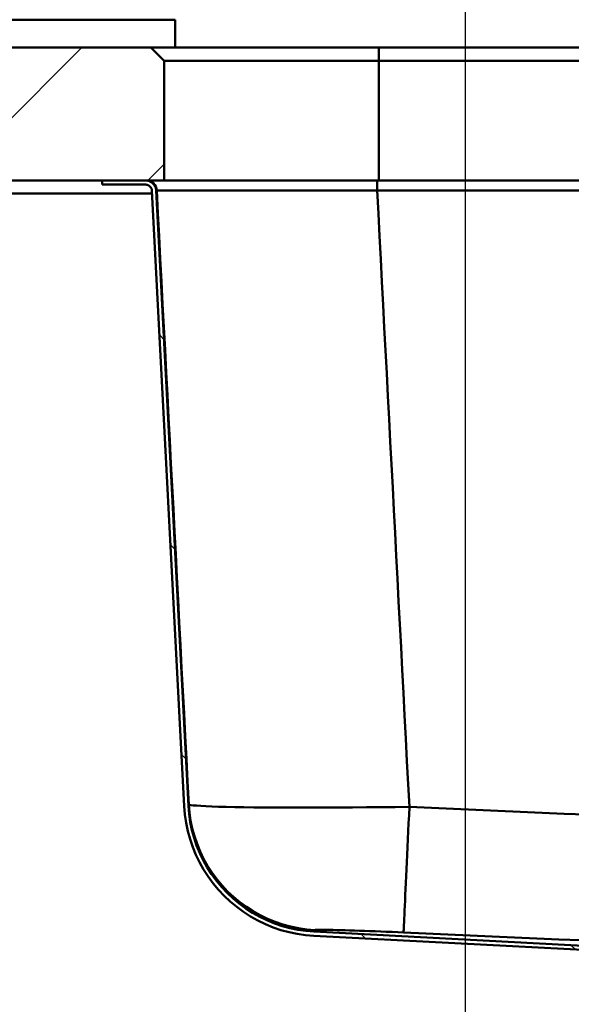
# Paper-space layout 'DF_1' of a CAD drawing. Units: millimetres. Extents: x 0 to 2100, y 0 to 3885.
# Drawn here: x 683 to 808, y 1514 to 1736 of the extents above; entities that cross this region are included whole.
import ezdxf

# ---------------------------------------------------------------- set-up
doc = ezdxf.new("R2010")
doc.units = ezdxf.units.MM
doc.header["$LTSCALE"] = 10
for name, color, linetype, lineweight in [('Centerline(ISO)', 7, 'Continuous', 25), ('Hatch', 7, 'Continuous', 20), ('Visible Edges(ISO)', 7, 'Continuous', 50), ('Visible Tangent Edges(ISO)', 7, 'Continuous', 50)]:
    doc.layers.add(name, color=color, linetype=linetype, lineweight=lineweight)

psp = doc.layouts.new('DF_1')

# ---------------------------------------------------------------- hatches: boundary and pattern name
at = {"layer": 'Hatch'}
h = psp.add_hatch(dxfattribs=at)
h.set_pattern_fill('ANSI31', color=256, scale=254, style=0)
h.set_pattern_definition([(45, (0, 0), (-22.45064, 22.45064), [])])
h.paths.add_polyline_path([(715.81, 1726.96), (712.81, 1729.96), (668.81, 1729.96), (665.81, 1726.96), (665.81, 1699.96), (670.04, 1699.96), (679.81, 1699.96), (701.81, 1699.96), (711.57, 1699.96), (715.81, 1699.96)])
h = psp.add_hatch(dxfattribs=at)
h.set_pattern_fill('ANSI31', color=256, scale=254, angle=90, style=0)
h.set_pattern_definition([(135, (0, 0), (-22.45064, -22.45064), [])])
edge = h.paths.add_edge_path()
edge.add_line((850.16, 1523.18), (849, 1523.18))
edge.add_ellipse((846.8, 1521.28), major_axis=(2.91, -0.15), ratio=1, start_angle=43.9187, end_angle=90)
edge.add_line((846.96, 1524.18), (749.64, 1529.28))
edge.add_spline(control_points=[(749.64, 1529.28), (745.61, 1529.49), (741.67, 1530.49), (734.38, 1533.94), (731.11, 1536.35), (726, 1541.96), (724.07, 1544.98), (721.33, 1551.53), (720.54, 1555.02), (720.35, 1558.57)], knot_values=[-4.55032, -4.55032, -4.55032, -4.55032, -3.341271, -3.341271, -2.132224, -2.132224, -1.066112, -1.066112, 0, 0, 0, 0], degree=3, periodic=0)
edge.add_line((720.35, 1558.57), (713.07, 1697.59))
edge.add_spline(control_points=[(713.07, 1697.59), (713.06, 1697.75), (713.01, 1697.93), (712.88, 1698.25), (712.76, 1698.44), (712.5, 1698.7), (712.31, 1698.82), (711.97, 1698.96), (711.75, 1699.01), (711.57, 1699.01)], knot_values=[0.222145, 0.222145, 0.222145, 0.222145, 0.27, 0.27, 0.325536, 0.325536, 0.381072, 0.381072, 0.436608, 0.436608, 0.436608, 0.436608], degree=3, periodic=0)
edge.add_line((711.57, 1699.01), (701.81, 1699.01))
edge.add_line((701.81, 1699.01), (701.81, 1699.96))
edge.add_line((701.81, 1699.96), (711.57, 1699.96))
edge.add_spline(control_points=[(711.57, 1699.96), (711.87, 1699.96), (712.23, 1699.89), (712.78, 1699.65), (713.09, 1699.45), (713.51, 1699.03), (713.72, 1698.72), (713.93, 1698.2), (714, 1697.91), (714.01, 1697.64)], knot_values=[0.738218, 0.738218, 0.738218, 0.738218, 0.828927, 0.828927, 0.919636, 0.919636, 1.010345, 1.010345, 1.088508, 1.088508, 1.088508, 1.088508], degree=3, periodic=0)
edge.add_line((714.01, 1697.64), (721.3, 1558.62))
edge.add_spline(control_points=[(721.3, 1558.62), (721.5, 1554.72), (722.47, 1550.9), (725.81, 1543.83), (728.15, 1540.66), (733.58, 1535.71), (736.51, 1533.84), (742.87, 1531.18), (746.25, 1530.41), (749.69, 1530.23)], knot_values=[-4.410649, -4.410649, -4.410649, -4.410649, -3.238717, -3.238717, -2.066784, -2.066784, -1.033392, -1.033392, 0, 0, 0, 0], degree=3, periodic=0)
edge.add_line((749.69, 1530.23), (847.01, 1525.13))
edge.add_ellipse((846.8, 1521.28), major_axis=(-1.91, 3.36), ratio=1, start_angle=270, end_angle=327.4103, ccw=False)

# ---------------------------------------------------------------- linework, layer by layer
at = {"layer": 'Centerline(ISO)', "linetype": 'Continuous'}
psp.add_line((783.81, 1780.45), (783.81, 804.96), dxfattribs=at)
at = {"layer": 'Visible Edges(ISO)'}
for p, q in [((718.31, 1736.26), (718.31, 1729.96)), ((712.81, 1729.96), (668.81, 1729.96)), ((715.81, 1726.96), (712.81, 1729.96)), ((764.31, 1729.96), (712.81, 1729.96)), ((1024.31, 1729.96), (764.31, 1729.96)), ((715.81, 1699.96), (715.81, 1726.96)), ((715.81, 1726.96), (764.31, 1726.96)), ((764.31, 1726.96), (1024.31, 1726.96)), ((665.81, 1699.96), (715.81, 1699.96)), ((711.57, 1699.96), (701.81, 1699.96)), ((701.81, 1699.96), (701.81, 1699.01)), ((764.31, 1699.96), (715.81, 1699.96)), ((1024.31, 1699.96), (764.31, 1699.96)), ((701.81, 1699.01), (711.57, 1699.01)), ((713.07, 1697.59), (720.35, 1558.57)), ((721.3, 1558.62), (714.01, 1697.64)), ((668.51, 1696.96), (713.1, 1696.96)), ((749.64, 1529.28), (846.96, 1524.18)), ((847.01, 1525.13), (749.69, 1530.23))]:
    psp.add_line(p, q, dxfattribs=at)
at = {"layer": 'Visible Edges(ISO)', "flags": 128}
for points in [[(714.01, 1697.64), (714, 1697.79), (713.98, 1697.95), (713.94, 1698.1), (713.9, 1698.25), (713.85, 1698.4), (713.79, 1698.53), (713.72, 1698.67), (713.64, 1698.8), (713.55, 1698.94), (713.46, 1699.06), (713.36, 1699.18), (713.25, 1699.28), (713.14, 1699.38), (713.02, 1699.48), (712.88, 1699.57), (712.75, 1699.65), (712.61, 1699.72), (712.48, 1699.78), (712.33, 1699.83), (712.18, 1699.88), (712.03, 1699.91), (711.87, 1699.94), (711.72, 1699.95), (711.57, 1699.96)], [(711.57, 1699.01), (711.66, 1699), (711.75, 1698.99), (711.85, 1698.98), (711.94, 1698.96), (712.04, 1698.93), (712.12, 1698.9), (712.21, 1698.86), (712.29, 1698.82), (712.37, 1698.77), (712.45, 1698.71), (712.53, 1698.66), (712.6, 1698.59), (712.66, 1698.53), (712.73, 1698.46), (712.78, 1698.38), (712.84, 1698.3), (712.89, 1698.22), (712.93, 1698.13), (712.97, 1698.05), (713, 1697.96), (713.02, 1697.87), (713.04, 1697.78), (713.06, 1697.68), (713.07, 1697.59)], [(720.35, 1558.57), (720.51, 1556.68), (720.78, 1554.81), (721.16, 1552.96), (721.66, 1551.14), (722.27, 1549.35), (722.99, 1547.6), (723.81, 1545.89), (724.73, 1544.25), (725.76, 1542.66), (726.87, 1541.13), (728.08, 1539.68), (729.38, 1538.3), (730.76, 1537), (732.21, 1535.8), (733.73, 1534.68), (735.32, 1533.66), (736.97, 1532.74), (738.68, 1531.92), (740.43, 1531.2), (742.21, 1530.59), (744.04, 1530.1), (745.88, 1529.71), (747.75, 1529.44), (749.64, 1529.28)], [(749.69, 1530.23), (747.86, 1530.38), (746.05, 1530.65), (744.25, 1531.02), (742.49, 1531.5), (740.75, 1532.09), (739.05, 1532.79), (737.4, 1533.58), (735.8, 1534.48), (734.26, 1535.47), (732.79, 1536.55), (731.38, 1537.73), (730.04, 1538.99), (728.78, 1540.32), (727.61, 1541.73), (726.53, 1543.2), (725.54, 1544.74), (724.65, 1546.34), (723.85, 1547.99), (723.16, 1549.69), (722.57, 1551.42), (722.09, 1553.19), (721.72, 1554.98), (721.45, 1556.79), (721.3, 1558.62)]]:
    psp.add_lwpolyline(points, dxfattribs=at)
at = {"layer": 'Visible Tangent Edges(ISO)'}
for p, q in [((663.31, 1736.26), (718.31, 1736.26)), ((764.31, 1729.96), (764.31, 1726.96)), ((764.31, 1699.96), (764.31, 1726.96)), ((714.01, 1697.64), (714.14, 1697.64)), ((763.94, 1697.64), (1023.67, 1697.64))]:
    psp.add_line(p, q, dxfattribs=at)
at = {"layer": 'Visible Tangent Edges(ISO)', "flags": 128}
for points in [[(714.14, 1697.64), (714.25, 1697.64), (714.58, 1697.65), (715.12, 1697.66), (715.86, 1697.66), (716.81, 1697.67), (717.96, 1697.67), (719.3, 1697.68), (720.84, 1697.68), (722.56, 1697.68), (724.46, 1697.69), (726.53, 1697.69), (728.75, 1697.69), (731.13, 1697.69), (733.65, 1697.69), (736.3, 1697.68), (739.07, 1697.68), (741.95, 1697.68), (744.93, 1697.67), (747.98, 1697.67), (751.1, 1697.66), (754.27, 1697.66), (757.47, 1697.65), (760.7, 1697.64), (763.94, 1697.64)], [(721.39, 1558.98), (721.12, 1564.12), (720.85, 1569.25), (720.58, 1574.39), (720.31, 1579.52), (720.04, 1584.66), (719.77, 1589.79), (719.51, 1594.93), (719.24, 1600.06), (718.97, 1605.2), (718.7, 1610.33), (718.43, 1615.47), (718.16, 1620.61), (717.9, 1625.74), (717.63, 1630.88), (717.36, 1636.01), (717.09, 1641.15), (716.82, 1646.28), (716.55, 1651.42), (716.29, 1656.55), (716.02, 1661.69), (715.75, 1666.82), (715.48, 1671.96), (715.21, 1677.09), (714.94, 1682.23), (714.68, 1687.36), (714.41, 1692.5), (714.14, 1697.64)], [(763.94, 1697.64), (764.21, 1692.48), (764.48, 1687.32), (764.75, 1682.17), (765.02, 1677.01), (765.29, 1671.85), (765.56, 1666.7), (765.83, 1661.54), (766.1, 1656.39), (766.37, 1651.23), (766.64, 1646.07), (766.91, 1640.92), (767.18, 1635.76), (767.45, 1630.6), (767.72, 1625.45), (767.99, 1620.29), (768.26, 1615.14), (768.53, 1609.98), (768.8, 1604.82), (769.07, 1599.67), (769.34, 1594.51), (769.6, 1589.36), (769.87, 1584.2), (770.14, 1579.04), (770.41, 1573.89), (770.68, 1568.73), (770.95, 1563.57), (771.22, 1558.42)], [(721.3, 1558.62), (721.3, 1558.62), (721.31, 1558.62), (721.31, 1558.63), (721.31, 1558.63), (721.32, 1558.64), (721.32, 1558.64), (721.32, 1558.65), (721.33, 1558.66), (721.33, 1558.67), (721.34, 1558.68), (721.34, 1558.7), (721.34, 1558.71), (721.35, 1558.73), (721.35, 1558.75), (721.35, 1558.76), (721.36, 1558.78), (721.36, 1558.8), (721.36, 1558.83), (721.37, 1558.85), (721.37, 1558.87), (721.37, 1558.9), (721.38, 1558.93), (721.38, 1558.95), (721.39, 1558.98)], [(749.85, 1530.59), (748.02, 1530.74), (746.2, 1531), (744.4, 1531.37), (742.63, 1531.85), (740.89, 1532.44), (739.19, 1533.13), (737.54, 1533.92), (735.93, 1534.82), (734.39, 1535.81), (732.91, 1536.89), (731.5, 1538.06), (730.16, 1539.32), (728.9, 1540.65), (727.72, 1542.06), (726.64, 1543.54), (725.64, 1545.08), (724.74, 1546.68), (723.95, 1548.33), (723.25, 1550.03), (722.66, 1551.77), (722.18, 1553.54), (721.8, 1555.34), (721.54, 1557.15), (721.39, 1558.98)], [(721.39, 1558.98), (721.5, 1558.9), (721.84, 1558.83), (722.38, 1558.75), (723.13, 1558.69), (724.08, 1558.62), (725.24, 1558.56), (726.58, 1558.51), (728.13, 1558.46), (729.86, 1558.41), (731.77, 1558.37), (733.84, 1558.34), (736.07, 1558.31), (738.44, 1558.29), (740.96, 1558.27), (743.62, 1558.26), (746.39, 1558.26), (749.26, 1558.26), (752.21, 1558.26), (755.25, 1558.28), (758.37, 1558.29), (761.54, 1558.32), (764.76, 1558.35), (767.99, 1558.38), (771.22, 1558.42)], [(769.91, 1530.03), (769.91, 1530.13), (769.92, 1530.36), (769.94, 1530.69), (769.96, 1531.14), (769.99, 1531.7), (770.02, 1532.37), (770.05, 1533.14), (770.09, 1534.02), (770.14, 1535), (770.19, 1536.08), (770.24, 1537.25), (770.3, 1538.51), (770.36, 1539.85), (770.43, 1541.27), (770.5, 1542.76), (770.57, 1544.32), (770.65, 1545.93), (770.72, 1547.61), (770.8, 1549.33), (770.88, 1551.09), (770.97, 1552.89), (771.05, 1554.72), (771.14, 1556.56), (771.22, 1558.42)], [(771.22, 1558.42), (776.22, 1558.19), (781.22, 1557.96), (786.22, 1557.73), (791.22, 1557.51), (796.22, 1557.29), (801.22, 1557.08), (806.22, 1556.86), (811.22, 1556.66)], [(749.85, 1530.59), (749.84, 1530.56), (749.83, 1530.54), (749.82, 1530.51), (749.81, 1530.48), (749.8, 1530.46), (749.79, 1530.44), (749.79, 1530.42), (749.78, 1530.39), (749.77, 1530.37), (749.76, 1530.36), (749.76, 1530.34), (749.75, 1530.32), (749.74, 1530.31), (749.74, 1530.3), (749.73, 1530.28), (749.73, 1530.27), (749.72, 1530.26), (749.71, 1530.26), (749.71, 1530.25), (749.71, 1530.24), (749.7, 1530.24), (749.7, 1530.23), (749.69, 1530.23), (749.69, 1530.23)], [(769.91, 1530.03), (768.61, 1530.09), (767.31, 1530.15), (766.01, 1530.2), (764.74, 1530.25), (763.48, 1530.3), (762.26, 1530.35), (761.07, 1530.39), (759.92, 1530.43), (758.8, 1530.47), (757.73, 1530.51), (756.72, 1530.54), (755.76, 1530.56), (754.87, 1530.59), (754.03, 1530.61), (753.26, 1530.62), (752.57, 1530.64), (751.95, 1530.64), (751.4, 1530.65), (750.94, 1530.65), (750.55, 1530.64), (750.25, 1530.64), (750.03, 1530.63), (749.9, 1530.61), (749.85, 1530.59)], [(810.04, 1528.27), (805.01, 1528.47), (799.99, 1528.69), (794.97, 1528.9), (789.95, 1529.12), (784.94, 1529.35), (779.93, 1529.57), (774.92, 1529.8), (769.91, 1530.03)]]:
    psp.add_lwpolyline(points, dxfattribs=at)
at = {"layer": 'Visible Tangent Edges(ISO)'}
for centre, major_axis, ratio, start_param, end_param in [((711.69, 1697.51), (-0.13, 2.45), 0.999996, 4.712389, 6.230825), ((763.93, 1697.51), (0, 2.45), 0.002597, 4.764749, 6.283185)]:
    psp.add_ellipse(centre, major_axis=major_axis, ratio=ratio, start_param=start_param, end_param=end_param, dxfattribs=at)

doc.saveas('drawing.dxf')
